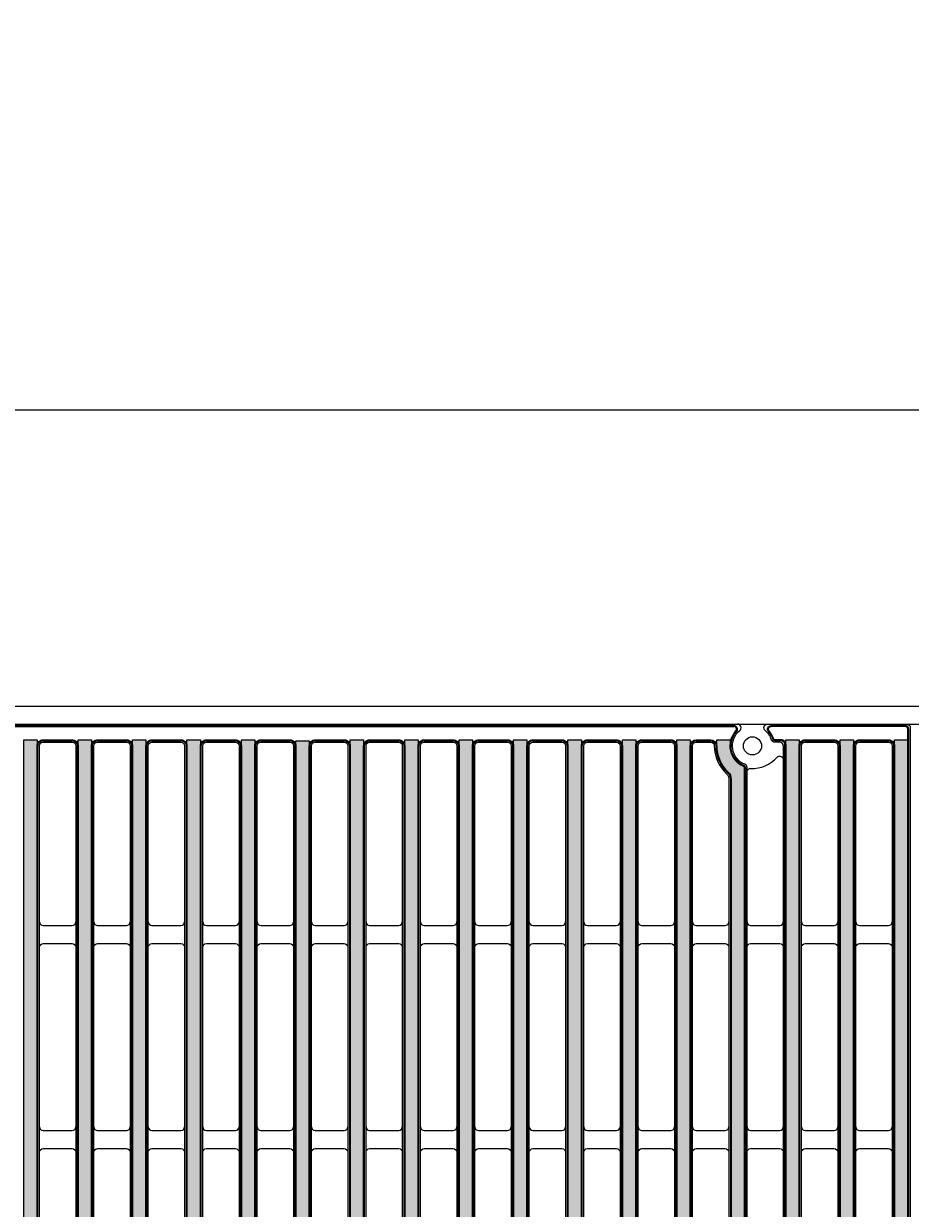
# Model space of a CAD drawing. Units: inches. Extents: x -148 to 218, y 9 to 129.
# Drawn here: x 21 to 31, y 91 to 104 of the extents above; entities that cross this region are included whole.
import ezdxf

# ---------------------------------------------------------------- set-up
doc = ezdxf.new("R2010")
doc.units = ezdxf.units.IN
doc.header["$PDSIZE"] = -1
doc.layers.get('0').update_dxf_attribs({"color": 250})
doc.layers.get('Defpoints').update_dxf_attribs({"color": 250})
doc.layers.add('Pattern', color=252, linetype='Continuous')
doc.styles.add('DaldoradoText', font='GOTHIC.TTF', dxfattribs={"height": 0.075})
doc.dimstyles.new('DaldoradoDim', dxfattribs={"dimtxt": 0.1, "dimasz": 0.1, "dimexe": 0, "dimexo": 0.05, "dimgap": 0.05, "dimtad": 1, "dimrnd": 1e-09, "dimzin": 12, "dimdsep": 46, "dimtxsty": 'DaldoradoText', "dimcen": 0.1, "dimadec": 0, "dimazin": 3, "dimtfac": 1, "dimtofl": 0, "dimtmove": 0, "dimatfit": 3, "dimfxl": 1, "dimfrac": 2, "dimtolj": 1, "dimtzin": 12, "dimarcsym": 0})

# ---------------------------------------------------------------- blocks, each defined once
blk = doc.blocks.new('*D24')
at = {"color": 0, "lineweight": -2, "transparency": 16777216}
for p, q in [((13, 97.73994385243066), (13, 100.1679182929636)), ((15, 100.1679182929636), (65, 100.1679182929636)), ((67, 97.73994385243064), (67, 100.1679182929636))]:
    blk.add_line(p, q, dxfattribs=at)
at = {"color": 0, "transparency": 16777216}
for points in [[(15, 100.5012516262969), (15, 99.83458495963028), (13, 100.1679182929636)], [(65, 100.5012516262969), (65, 99.83458495963028), (67, 100.1679182929636)]]:
    blk.add_solid(points, dxfattribs=at)
at = {"layer": 'Defpoints', "color": 0, "transparency": 16777216}
for p in [(67, 100.1679182929636), (13, 96.73994385243066), (67, 96.73994385243064)]:
    blk.add_point(p, dxfattribs=at)
at = {"color": 0, "transparency": 16777216, "insert": (40, 102.1397061923518), "char_height": 1.5, "attachment_point": 5, "style": 'DaldoradoText'}
blk.add_mtext('\\A1;54" [1372mm]', dxfattribs=at)
blk = doc.blocks.new('DD-18x18-MD-Plan')
at = {"layer": 'Pattern'}
h = blk.add_hatch(dxfattribs=at)
h.set_pattern_fill('ANSI38', color=256)
h.set_pattern_definition([(45, (0.0002390439919395249, -9.079120248236306), (-0.08838834764831845, 0.08838834764831845), []), (135, (0.0002390439919395249, -9.079120248236306), (-0.2651650429449553, 0.08838834764831846), [0.3125, -0.1875])])
edge = h.paths.add_edge_path()
edge.add_line((-7.035460392707209, 8.828106111951216), (-7.035460392707209, 8.76263749542638))
edge.add_arc((-7.278881868091882, 8.76263749542638), 0.2434214753846726, -67.36599605776718, 0, ccw=False)
edge.add_arc((-7.179856956309881, 8.52514280062749), 0.01389090910361999, 112.6340039422261, 187.3659960577727)
edge.add_line((-7.193633229650459, 8.52336188834141), (-7.193633229650461, -8.525147661056886))
edge.add_arc((-7.179892398359951, -8.525289849300975), 0.01374156694307476, 179.4071322653084, 247.2664349335732)
edge.add_arc((-7.278883124065692, -8.762639085141847), 0.2434234260169582, -0.09666345811638166, 67.36586719838772, ccw=False)
edge.add_line((-7.035460044475678, -8.763049763540554), (-7.035460392707213, -8.828071497824821))
edge.add_line((-7.035460392707213, -8.828071497824821), (-6.889029958665448, -8.828071497824821))
edge.add_line((-6.889029958665448, -8.828071497824821), (-6.889029958665448, -8.763002102630033))
edge.add_arc((-7.279780439333505, -8.763636660795973), 0.3907509959122095, 0.09304524140593415, 47.15146761129426)
edge.add_arc((-6.943010161641211, -8.400325341186562), 0.1046371778674074, 179.9069547384155, 227.2445128697506, ccw=False)
edge.add_line((-7.047647201534005, -8.400155416117219), (-7.047647201534062, 8.400714211142631))
edge.add_arc((-6.943902511513024, 8.40071421114263), 0.1037446900210375, 132.8336296740179, 180, ccw=False)
edge.add_arc((-7.281104219623924, 8.764212683586498), 0.3920739635440748, 312.8552675251095, 360.0816114645761)
edge.add_line((-6.889030653815951, 8.764771149146073), (-6.88903065381595, 8.828106111951216))
edge.add_line((-6.88903065381595, 8.828106111951216), (-7.035460392707209, 8.828106111951216))
edge = h.paths.add_edge_path()
edge.add_line((7.035938480691032, 8.828106111951216), (7.035938480691032, 8.76263749542638))
edge.add_arc((7.279359956075704, 8.76263749542638), 0.2434214753846726, 180, 247.3659960577672)
edge.add_arc((7.180335044293703, 8.52514280062749), 0.01389090910361999, -7.365996057772804, 67.36599605777388, ccw=False)
edge.add_line((7.194111317634281, 8.52336188834141), (7.194111317634281, -8.52514766104561))
edge.add_arc((7.180370486343547, -8.525289849300702), 0.01374156694341333, -67.26643493314981, 0.5928677805629832, ccw=False)
edge.add_arc((7.279978523598984, -8.763049763540554), 0.244040391139486, 112.7307962597286, 179.9032076857468)
edge.add_line((7.035938480691033, -8.762637495425956), (7.035938480691033, -8.828071497824821))
edge.add_line((7.035938480691033, -8.828071497824821), (6.889508046649269, -8.828071497824821))
edge.add_line((6.889508046649269, -8.828071497824821), (6.889508046649269, -8.764478099449622))
edge.add_arc((7.280260526396977, -8.763638061986844), 0.3907533827005494, 132.8486075670714, 180.1231739517924, ccw=False)
edge.add_arc((6.94348824962503, -8.400325341186564), 0.104637177867406, 312.7554871436766, 359.9069547587502)
edge.add_line((7.048125289517884, -8.40049526621877), (7.048125289517884, 8.40071421114263))
edge.add_arc((6.944380599496847, 8.40071421114263), 0.1037446900210366, 0, 47.16637032598244)
edge.add_arc((7.281582307607746, 8.764212683586498), 0.3920739635440748, 179.9183885354239, 227.1447324748904, ccw=False)
edge.add_line((6.889508741799773, 8.764771149146073), (6.889508741799772, 8.828106111951216))
edge.add_line((6.889508741799772, 8.828106111951216), (7.035938480691032, 8.828106111951216))
h.paths.add_polyline_path([(7.641531820067655, 8.828106007860102), (7.787517856624987, 8.828106007860102), (7.787517856624987, -8.82810621696879), (7.641531820067655, -8.82810621696879)])
h.paths.add_polyline_path([(8.828344905085316, 8.82810611241442), (8.974330941642648, 8.82810611241442), (8.974330941642648, -8.828106112414472), (8.828344905085316, -8.828106112414472)])
h.paths.add_polyline_path([(8.234938362576486, 8.82810606013726), (8.380924399133818, 8.82810606013726), (8.380924399133818, -8.828106164691631), (8.234938362576486, -8.828106164691631)])
h.paths.add_polyline_path([(6.454718470152727, 8.82810606013726), (6.600704506710059, 8.82810606013726), (6.600704506710059, -8.828106164691631), (6.454718470152727, -8.828106164691631)])
h.paths.add_polyline_path([(5.861311927643897, 8.82810606013726), (6.007297964201229, 8.82810606013726), (6.007297964201229, -8.828106164691631), (5.861311927643897, -8.828106164691631)])
h.paths.add_polyline_path([(5.267905385135094, 8.82810606013726), (5.413891421692426, 8.82810606013726), (5.413891421692426, -8.828106164691631), (5.267905385135094, -8.828106164691631)])
h.paths.add_polyline_path([(4.674498842626292, 8.82810611241442), (4.820484879183624, 8.82810611241442), (4.820484879183624, -8.828106112414472), (4.674498842626292, -8.828106112414472)])
h.paths.add_polyline_path([(4.0810921676688, 8.828106007860102), (4.227078204226132, 8.828106007860102), (4.227078204226132, -8.82810621696879), (4.0810921676688, -8.82810621696879)])
h.paths.add_polyline_path([(3.487685625159997, 8.828106007860102), (3.633671661717329, 8.828106007860102), (3.633671661717329, -8.82810621696879), (3.487685625159997, -8.82810621696879)])
h.paths.add_polyline_path([(2.894279082651195, 8.82810606013726), (3.040265119208527, 8.82810606013726), (3.040265119208527, -8.828106164691631), (2.894279082651195, -8.828106164691631)])
h.paths.add_polyline_path([(2.300872348932018, 8.818193807798112), (2.44685838548935, 8.818193807798112), (2.44685838548935, -8.828106112414472), (2.300872348932018, -8.828106112414472)])
h.paths.add_polyline_path([(1.707465806423215, 8.82810611241439), (1.853451842980547, 8.82810611241439), (1.853451842980547, -8.8281061124145), (1.707465806423215, -8.8281061124145)])
h.paths.add_polyline_path([(1.114059263914413, 8.82810616469155), (1.260045300471745, 8.82810616469155), (1.260045300471745, -8.828106060137342), (1.114059263914413, -8.828106060137342)])
h.paths.add_polyline_path([(0.5206526580385287, 8.828106007860102), (0.6666386945958607, 8.828106007860102), (0.6666386945958607, -8.82810621696879), (0.5206526580385287, -8.82810621696879)])
h.paths.add_polyline_path([(-0.07275388447027353, 8.828106007860102), (0.07323215208705847, 8.828106007860102), (0.07323215208705847, -8.82810621696879), (-0.07275388447027353, -8.82810621696879)])
h.paths.add_polyline_path([(-0.6661604269790757, 8.82810606013726), (-0.5201743904217437, 8.82810606013726), (-0.5201743904217437, -8.828106164691631), (-0.6661604269790757, -8.828106164691631)])
h.paths.add_polyline_path([(-1.25956712385468, 8.82810606013726), (-1.113581087297348, 8.82810606013726), (-1.113581087297348, -8.828106164691631), (-1.25956712385468, -8.828106164691631)])
h.paths.add_polyline_path([(-1.852973666363482, 8.82810606013726), (-1.70698762980615, 8.82810606013726), (-1.70698762980615, -8.828106164691631), (-1.852973666363482, -8.828106164691631)])
h.paths.add_polyline_path([(-2.446380208872284, 8.82810611241442), (-2.300394172314952, 8.82810611241442), (-2.300394172314952, -8.828106112414472), (-2.446380208872284, -8.828106112414472)])
h.paths.add_polyline_path([(-3.039786842380806, 8.818193755520982), (-2.893800805823474, 8.818193755520982), (-2.893800805823474, -8.828106112414472), (-3.039786842380806, -8.828106112414472)])
h.paths.add_polyline_path([(-3.633193384889609, 8.82810606013726), (-3.487207348332277, 8.82810606013726), (-3.487207348332277, -8.828106164691631), (-3.633193384889609, -8.828106164691631)])
h.paths.add_polyline_path([(-4.226599927398411, 8.82810611241442), (-4.080613890841079, 8.82810611241442), (-4.080613890841079, -8.828106112414472), (-4.226599927398411, -8.828106112414472)])
h.paths.add_polyline_path([(-4.82000651834889, 8.82810606013726), (-4.674020481791558, 8.82810606013726), (-4.674020481791558, -8.828106164691631), (-4.82000651834889, -8.828106164691631)])
h.paths.add_polyline_path([(-5.413413060857692, 8.82810606013726), (-5.26742702430036, 8.82810606013726), (-5.26742702430036, -8.828106164691631), (-5.413413060857692, -8.828106164691631)])
h.paths.add_polyline_path([(-6.006819603366495, 8.82810611241442), (-5.860833566809163, 8.82810611241442), (-5.860833566809163, -8.828106112414472), (-6.006819603366495, -8.828106112414472)])
h.paths.add_polyline_path([(-7.787039767054438, 8.82810606013726), (-7.641053730497106, 8.82810606013726), (-7.641053730497106, -8.828106164691631), (-7.787039767054438, -8.828106164691631)])
h.paths.add_polyline_path([(-6.600226145875297, 8.82810606013726), (-6.454240109317965, 8.82810606013726), (-6.454240109317965, -8.828106164691631), (-6.600226145875297, -8.828106164691631)])
h.paths.add_polyline_path([(-8.38044630956324, 8.82810606013726), (-8.234460273005908, 8.82810606013726), (-8.234460273005908, -8.828106164691631), (-8.38044630956324, -8.828106164691631)])
h.paths.add_polyline_path([(-8.973852852072042, 8.82810611241442), (-8.82786681551471, 8.82810611241442), (-8.82786681551471, -8.828106112414472), (-8.973852852072042, -8.828106112414472)])
for points in [[(-8.960200516997816, 9.000000120459022), (8.960678604981638, 9.000000120459022, -0.414213562373095), (9.000239043991883, 8.960439681448834), (9.000239043991883, -8.96043944053079, -0.414213562373095), (8.960678604981638, -8.999999879540978), (-8.960200516997816, -8.999999879540978, -0.414213562373095), (-8.999760956008004, -8.96043944053079), (-8.999760956008004, 8.960439681448834, -0.414213562373095)], [(-0.4547057644030019, 8.802197873128735), (-0.1382224971503092, 8.802197873128735, -0.414213562373095), (-0.09866205814006435, 8.762637434118547), (-0.09866205814006435, -8.76263753867286, -0.414213562373095), (-0.1382224971503092, -8.802197977683049), (-0.4547057644030019, -8.802197977683049, -0.414213562373095), (-0.4942662034131899, -8.76263753867286), (-0.4942662034131899, 8.762637434118547, -0.414213562373095)], [(0.1387007781058287, 8.802197925405865), (0.4551840453585214, 8.802197925405865, -0.414213562373095), (0.4947444843687094, 8.762637486395677), (0.4947444843687094, -8.762637486395674, -0.414213562373095), (0.4551840453585214, -8.802197925405919), (0.1387007781058287, -8.802197925405919, -0.414213562373095), (0.09914033909558384, -8.762637486395674), (0.09914033909558384, 8.762637486395677, -0.414213562373095)], [(0.7321073839817132, 8.802197873128735), (1.048590651234349, 8.802197873128735, -0.414213562373095), (1.088151090244594, 8.762637434118547), (1.088151090244594, -8.76263753867286, -0.414213562373095), (1.048590651234349, -8.802197977683049), (0.7321073839817132, -8.802197977683049, -0.414213562373095), (0.6925469449714683, -8.76263753867286), (0.6925469449714683, 8.762637434118547, -0.414213562373095)], [(1.325513926490487, 8.802197925405865), (1.64199719374318, 8.802197925405865, -0.414213562373095), (1.681557632753425, 8.762637486395677), (1.681557632753425, -8.762637486395674, -0.414213562373095), (1.64199719374318, -8.802197925405919), (1.325513926490487, -8.802197925405919, -0.414213562373095), (1.285953487480299, -8.762637486395674), (1.285953487480299, 8.762637486395677, -0.414213562373095)], [(1.918920527760918, 8.802197873128735), (2.23540379501361, 8.802197873128735, -0.414213562373095), (2.274964234023855, 8.762637434118547), (2.274964234023855, -8.76263753867286, -0.414213562373095), (2.23540379501361, -8.802197977683049), (1.918920527760918, -8.802197977683049, -0.414213562373095), (1.87936008875073, -8.76263753867286), (1.87936008875073, 8.762637434118547, -0.414213562373095)], [(2.512327070269748, 8.802197925405865), (2.828810337522441, 8.802197925405865, -0.414213562373095), (2.868370776532629, 8.762637486395677), (2.868370776532629, -8.762637486395674, -0.414213562373095), (2.828810337522441, -8.802197925405919), (2.512327070269748, -8.802197925405919, -0.414213562373095), (2.472766631259503, -8.762637486395674), (2.472766631259503, 8.762637486395677, -0.414213562373095)], [(3.105733745227269, 8.802197873128735), (3.422217012479962, 8.802197873128735, -0.414213562373095), (3.46177745149015, 8.762637434118547), (3.46177745149015, -8.76263753867286, -0.414213562373095), (3.422217012479962, -8.802197977683049), (3.105733745227269, -8.802197977683049, -0.414213562373095), (3.066173306217024, -8.76263753867286), (3.066173306217024, 8.762637434118547, -0.414213562373095)], [(3.699140287736043, 8.802197925405865), (4.015623554988736, 8.802197925405865, -0.414213562373095), (4.05518399399898, 8.762637486395677), (4.05518399399898, -8.762637486395674, -0.414213562373095), (4.015623554988736, -8.802197925405919), (3.699140287736043, -8.802197925405919, -0.414213562373095), (3.659579848725855, -8.762637486395674), (3.659579848725855, 8.762637486395677, -0.414213562373095)], [(4.292546962693564, 8.802197873128735), (4.609030229946256, 8.802197873128735, -0.414213562373095), (4.648590668956444, 8.762637434118547), (4.648590668956444, -8.76263753867286, -0.414213562373095), (4.609030229946256, -8.802197977683049), (4.292546962693564, -8.802197977683049, -0.414213562373095), (4.252986523683319, -8.76263753867286), (4.252986523683319, 8.762637434118547, -0.414213562373095)], [(4.885953505202394, 8.802197925405865), (5.20243677245503, 8.802197925405865, -0.414213562373095), (5.241997211465275, 8.762637486395677), (5.241997211465275, -8.762637486395674, -0.414213562373095), (5.20243677245503, -8.802197925405919), (4.885953505202394, -8.802197925405919, -0.414213562373095), (4.846393066192149, -8.762637486395674), (4.846393066192149, 8.762637486395677, -0.414213562373095)], [(5.479360032785735, 8.802197873128735), (5.795843300038428, 8.802197873128735, -0.414213562373095), (5.835403739048672, 8.762637434118547), (5.835403739048672, -8.76263753867286, -0.414213562373095), (5.795843300038428, -8.802197977683049), (5.479360032785735, -8.802197977683049, -0.414213562373095), (5.43979959377549, -8.76263753867286), (5.43979959377549, 8.762637434118547, -0.414213562373095)], [(6.072766575294565, 8.802197925405865), (6.389249842547258, 8.802197925405865, -0.414213562373095), (6.428810281557446, 8.762637486395677), (6.428810281557446, -8.762637486395674, -0.414213562373095), (6.389249842547258, -8.802197925405919), (6.072766575294565, -8.802197925405919, -0.414213562373095), (6.033206136284321, -8.762637486395674), (6.033206136284321, 8.762637486395677, -0.414213562373095)], [(7.852986467718324, 8.802197873128735), (8.169469734971017, 8.802197873128735, -0.414213562373095), (8.209030173981262, 8.762637434118547), (8.209030173981262, -8.76263753867286, -0.414213562373095), (8.169469734971017, -8.802197977683049), (7.852986467718324, -8.802197977683049, -0.414213562373095), (7.813426028708136, -8.76263753867286), (7.813426028708136, 8.762637434118547, -0.414213562373095)], [(8.446393010227155, 8.802197925405865), (8.762876277479847, 8.802197925405865, -0.414213562373095), (8.802436716490035, 8.762637486395677), (8.802436716490035, -8.762637486395674, -0.414213562373095), (8.762876277479847, -8.802197925405919), (8.446393010227155, -8.802197925405919, -0.414213562373095), (8.40683257121691, -8.762637486395674), (8.40683257121691, 8.762637486395677, -0.414213562373095)]]:
    blk.add_lwpolyline(points, format="xyb", close=True)
for points in [[(7.220019297560441, 8.525343141893446, 0.2998833874991524), (7.195676537733789, 8.561866113131005, -0.5640449793710088), (7.140497281064597, 8.930056789245187, 0.7061256906169388), (7.115265544578449, 9.000000129487463, -13.35190922801809)], [(7.615623678632119, 8.762675151794527, 0.414444327061479), (7.576100901424468, 8.802197934436352), (7.523961512574772, 8.802197873128735, -0.3252491595748748), (7.486314533630036, 8.8295842300997, 0.142270869737773), (7.418222631086962, 8.930056789245187, -0.7061587113728133), (7.443454367573111, 9.000000129487463, -5.650150540260514)], [(6.626612721437652, 8.762675151794527, -0.4144482590444811), (6.666167126170876, 8.802197934436352), (6.824111333438452, 8.802197925291894, -0.4021211633603661), (6.863600169173992, 8.76431333625712, 0.2083914645199899), (6.996904214125095, 8.45816128059724, -0.1862014173284754), (7.02221710250933, 8.400187128974922), (7.02221710250933, -8.400155416154034, -0.2086898895286241), (6.996904214125095, -8.458161280597293, 0.2091135932112419), (6.863599893803269, -8.764313292435672, -0.4151651680705257), (6.825749879308944, -8.80216330692994), (6.666166912186611, -8.802197873128788, -0.4138733306777795), (6.626581090313664, -8.76267513915573), (6.626581090313664, 8.762611909387177)], [(7.220019297560441, 8.477732135203128, -0.4289419450479502), (7.261557397003628, 8.517249144527542, 0.2283615655804067), (7.546398342157829, 8.637343724652483, -0.6911842887706142), (7.615623687662605, 8.611161695374763, 4.891335896215018)], [(-0.4942660709645565, 6.843949723283686, 0.4142543156349222), (-0.4547120362440751, 6.804395688563204), (-0.1382162361052224, 6.804395457480609, 0.4142139900724621), (-0.0986618223415121, 6.84394987124432, 822.8783986806314)], [(0.09914047154427408, 6.843949775560816, 0.4142543156349222), (0.1386945062647555, 6.804395740840334), (0.4551903064035514, 6.80439550975774, 0.4142139900724621), (0.4947447201673185, 6.843949923521507, 822.8783986806314)], [(0.6925470774201585, 6.843949723283686, 0.4142543156349222), (0.73210111214064, 6.804395688563204), (1.048596912279436, 6.804395457480609, 0.4142139900724621), (1.088151326043203, 6.84394987124432, 822.8783986806314)], [(1.285953619928932, 6.843949775560816, 0.4142543156349222), (1.325507654649414, 6.804395740840334), (1.642003454788266, 6.80439550975774, 0.4142139900724621), (1.681557868551977, 6.843949923521507, 822.8783986806314)], [(1.879360221199363, 6.843949723283686, 0.4142543156349222), (1.918914255919844, 6.804395688563204), (2.235410056058697, 6.804395457480609, 0.4142139900724621), (2.274964469822407, 6.84394987124432, 822.8783986806314)], [(2.472766763708194, 6.843949775560816, 0.4142543156349222), (2.512320798428675, 6.804395740840334), (2.828816598567471, 6.80439550975774, 0.4142139900724621), (2.868371012331238, 6.843949923521507, 822.8783986806314)], [(3.066173438665714, 6.843949723283686, 0.4142543156349222), (3.105727473386196, 6.804395688563204), (3.422223273524992, 6.804395457480609, 0.4142139900724621), (3.461777687288759, 6.84394987124432, 822.8783986806314)], [(3.659579981174488, 6.843949775560816, 0.4142543156349222), (3.69913401589497, 6.804395740840334), (4.015629816033822, 6.80439550975774, 0.4142139900724621), (4.055184229797533, 6.843949923521507, 822.8783986806314)], [(4.252986656132009, 6.843949723283686, 0.4142543156349222), (4.292540690852491, 6.804395688563204), (4.609036490991286, 6.804395457480609, 0.4142139900724621), (4.648590904755054, 6.84394987124432, 822.8783986806314)], [(4.846393198640783, 6.843949775560816, 0.4142543156349222), (4.885947233361264, 6.804395740840334), (5.202443033500117, 6.80439550975774, 0.4142139900724621), (5.241997447263827, 6.843949923521507, 822.8783986806314)], [(5.43979972622418, 6.843949723283686, 0.4142543156349222), (5.479353760944662, 6.804395688563204), (5.795849561083458, 6.804395457480609, 0.4142139900724621), (5.835403974847225, 6.84394987124432, 822.8783986806314)], [(6.033206268733011, 6.843949775560816, 0.4142543156349222), (6.072760303453492, 6.804395740840334), (6.389256103592288, 6.80439550975774, 0.4142139900724621), (6.428810517356055, 6.843949923521507, 822.8783986806314)], [(6.626613132329396, 6.843949723283686, 0.4142543156349222), (6.666167167049878, 6.804395688563204), (6.982662967188674, 6.804395457480609, 0.4142139900724621), (7.022217380952441, 6.84394987124432, 822.8783986806314)], [(7.22001967483817, 6.843949775560816, 0.4142543156349222), (7.259573709558651, 6.804395740840334), (7.576069509697447, 6.80439550975774, 0.4142139900724621), (7.615623923461214, 6.843949923521507, 822.8783986806314)], [(7.813426161156769, 6.843949723283686, 0.4142543156349222), (7.852980195877251, 6.804395688563204), (8.169475996016104, 6.804395457480609, 0.4142139900724621), (8.209030409779814, 6.84394987124432, 822.8783986806314)], [(8.4068327036656, 6.843949775560816, 0.4142543156349222), (8.446386738386082, 6.804395740840334), (8.762882538524877, 6.80439550975774, 0.4142139900724621), (8.802436952288645, 6.843949923521507, 822.8783986806314)], [(-0.4942660709645565, 6.567038996626422, -0.4142543156349222), (-0.4547120362440751, 6.606593031346904), (-0.1382162361052224, 6.606593262429499, -0.4142139900724621), (-0.0986618223415121, 6.567038848665788, -822.8783986806314)], [(0.09914047154427408, 6.567039048903553, -0.4142543156349222), (0.1386945062647555, 6.606593083624034), (0.4551903064035514, 6.606593314706629, -0.4142139900724621), (0.4947447201673185, 6.567038900942919, -822.8783986806314)], [(0.6925470774201585, 6.567038996626422, -0.4142543156349222), (0.73210111214064, 6.606593031346904), (1.048596912279436, 6.606593262429499, -0.4142139900724621), (1.088151326043203, 6.567038848665788, -822.8783986806314)], [(1.285953619928932, 6.567039048903553, -0.4142543156349222), (1.325507654649414, 6.606593083624034), (1.642003454788266, 6.606593314706629, -0.4142139900724621), (1.681557868551977, 6.567038900942919, -822.8783986806314)], [(1.879360221199363, 6.567038996626422, -0.4142543156349222), (1.918914255919844, 6.606593031346904), (2.235410056058697, 6.606593262429499, -0.4142139900724621), (2.274964469822407, 6.567038848665788, -822.8783986806314)], [(2.472766763708194, 6.567039048903553, -0.4142543156349222), (2.512320798428675, 6.606593083624034), (2.828816598567471, 6.606593314706629, -0.4142139900724621), (2.868371012331238, 6.567038900942919, -822.8783986806314)], [(3.066173438665714, 6.567038996626422, -0.4142543156349222), (3.105727473386196, 6.606593031346904), (3.422223273524992, 6.606593262429499, -0.4142139900724621), (3.461777687288759, 6.567038848665788, -822.8783986806314)], [(3.659579981174488, 6.567039048903553, -0.4142543156349222), (3.69913401589497, 6.606593083624034), (4.015629816033822, 6.606593314706629, -0.4142139900724621), (4.055184229797533, 6.567038900942919, -822.8783986806314)], [(4.252986656132009, 6.567038996626422, -0.4142543156349222), (4.292540690852491, 6.606593031346904), (4.609036490991286, 6.606593262429499, -0.4142139900724621), (4.648590904755054, 6.567038848665788, -822.8783986806314)], [(4.846393198640783, 6.567039048903553, -0.4142543156349222), (4.885947233361264, 6.606593083624034), (5.202443033500117, 6.606593314706629, -0.4142139900724621), (5.241997447263827, 6.567038900942919, -822.8783986806314)], [(5.43979972622418, 6.567038996626422, -0.4142543156349222), (5.479353760944662, 6.606593031346904), (5.795849561083458, 6.606593262429499, -0.4142139900724621), (5.835403974847225, 6.567038848665788, -822.8783986806314)], [(6.033206268733011, 6.567039048903553, -0.4142543156349222), (6.072760303453492, 6.606593083624034), (6.389256103592288, 6.606593314706629, -0.4142139900724621), (6.428810517356055, 6.567038900942919, -822.8783986806314)], [(6.626613132329396, 6.567038996626422, -0.4142543156349222), (6.666167167049878, 6.606593031346904), (6.982662967188674, 6.606593262429499, -0.4142139900724621), (7.022217380952441, 6.567038848665788, -822.8783986806314)], [(7.22001967483817, 6.567039048903553, -0.4142543156349222), (7.259573709558651, 6.606593083624034), (7.576069509697447, 6.606593314706629, -0.4142139900724621), (7.615623923461214, 6.567038900942919, -822.8783986806314)], [(7.813426161156769, 6.567038996626422, -0.4142543156349222), (7.852980195877251, 6.606593031346904), (8.169475996016104, 6.606593262429499, -0.4142139900724621), (8.209030409779814, 6.567038848665788, -822.8783986806314)], [(8.4068327036656, 6.567039048903553, -0.4142543156349222), (8.446386738386082, 6.606593083624034), (8.762882538524877, 6.606593314706629, -0.4142139900724621), (8.802436952288645, 6.567038900942919, -822.8783986806314)]]:
    blk.add_lwpolyline(points, format="xyb")
for points in [[(7.615623687662662, 8.762675148198214), (7.615623687662605, -8.762643520672638)], [(7.220019297560441, -8.525343141893442), (7.220019297560441, 8.525343141893446)]]:
    blk.add_lwpolyline(points)
at = {"elevation": 1.492528921606558e-10}
for points in [[(-0.4942660709580196, 4.608784919212837, 0.4142543156349222), (-0.4547120362375381, 4.569230884492356), (-0.1382162360987422, 4.569230653409704, 0.4142139900724621), (-0.09866182233497511, 4.608785067173471, 822.8783986806314)], [(0.09914047155081107, 4.608784971489968, 0.4142543156349222), (0.1386945062712357, 4.569230936769486), (0.4551903064100884, 4.569230705686834, 0.4142139900724621), (0.4947447201737987, 4.608785119450602, 822.8783986806314)], [(0.6925470774266387, 4.608784919212837, 0.4142543156349222), (0.7321011121471201, 4.569230884492356), (1.048596912285973, 4.569230653409704, 0.4142139900724621), (1.088151326049683, 4.608785067173471, 822.8783986806314)], [(1.285953619935469, 4.608784971489968, 0.4142543156349222), (1.325507654655951, 4.569230936769486), (1.642003454794747, 4.569230705686834, 0.4142139900724621), (1.681557868558514, 4.608785119450602, 822.8783986806314)], [(1.8793602212059, 4.608784919212837, 0.4142543156349222), (1.918914255926381, 4.569230884492356), (2.235410056065177, 4.569230653409704, 0.4142139900724621), (2.274964469828944, 4.608785067173471, 822.8783986806314)], [(2.472766763714731, 4.608784971489968, 0.4142543156349222), (2.512320798435212, 4.569230936769486), (2.828816598574008, 4.569230705686834, 0.4142139900724621), (2.868371012337775, 4.608785119450602, 822.8783986806314)], [(3.066173438672195, 4.608784919212837, 0.4142543156349222), (3.105727473392676, 4.569230884492356), (3.422223273531529, 4.569230653409704, 0.4142139900724621), (3.461777687295239, 4.608785067173471, 822.8783986806314)], [(3.659579981181025, 4.608784971489968, 0.4142543156349222), (3.699134015901507, 4.569230936769486), (4.015629816040303, 4.569230705686834, 0.4142139900724621), (4.05518422980407, 4.608785119450602, 822.8783986806314)], [(4.252986656138546, 4.608784919212837, 0.4142543156349222), (4.292540690858971, 4.569230884492356), (4.609036490997823, 4.569230653409704, 0.4142139900724621), (4.648590904761534, 4.608785067173471, 822.8783986806314)], [(4.84639319864732, 4.608784971489968, 0.4142543156349222), (4.885947233367801, 4.569230936769486), (5.202443033506597, 4.569230705686834, 0.4142139900724621), (5.241997447270364, 4.608785119450602, 822.8783986806314)], [(5.439799726230717, 4.608784919212837, 0.4142543156349222), (5.479353760951199, 4.569230884492356), (5.795849561089994, 4.569230653409704, 0.4142139900724621), (5.835403974853762, 4.608785067173471, 822.8783986806314)], [(6.033206268739491, 4.608784971489968, 0.4142543156349222), (6.072760303459972, 4.569230936769486), (6.389256103598825, 4.569230705686834, 0.4142139900724621), (6.428810517362535, 4.608785119450602, 822.8783986806314)], [(6.626613132335876, 4.608784919212837, 0.4142543156349222), (6.666167167056358, 4.569230884492356), (6.982662967195154, 4.569230653409704, 0.4142139900724621), (7.022217380958921, 4.608785067173471, 822.8783986806314)], [(7.220019674844707, 4.608784971489968, 0.4142543156349222), (7.259573709565188, 4.569230936769486), (7.576069509703984, 4.569230705686834, 0.4142139900724621), (7.615623923467751, 4.608785119450602, 822.8783986806314)], [(7.813426161163306, 4.608784919212837, 0.4142543156349222), (7.852980195883788, 4.569230884492356), (8.169475996022584, 4.569230653409704, 0.4142139900724621), (8.209030409786351, 4.608785067173471, 822.8783986806314)], [(8.406832703672137, 4.608784971489968, 0.4142543156349222), (8.446386738392562, 4.569230936769486), (8.762882538531414, 4.569230705686834, 0.4142139900724621), (8.802436952295125, 4.608785119450602, 822.8783986806314)], [(-0.4942660709580196, 4.331874192555517, -0.4142543156349222), (-0.4547120362375381, 4.371428227275999), (-0.1382162360987422, 4.371428458358594, -0.4142139900724621), (-0.09866182233497511, 4.331874044594883, -822.8783986806314)], [(0.09914047155081107, 4.331874244832647, -0.4142543156349222), (0.1386945062712357, 4.371428279553129), (0.4551903064100884, 4.371428510635781, -0.4142139900724621), (0.4947447201737987, 4.331874096872014, -822.8783986806314)], [(0.6925470774266387, 4.331874192555517, -0.4142543156349222), (0.7321011121471201, 4.371428227275999), (1.048596912285973, 4.371428458358594, -0.4142139900724621), (1.088151326049683, 4.331874044594883, -822.8783986806314)], [(1.285953619935469, 4.331874244832647, -0.4142543156349222), (1.325507654655951, 4.371428279553129), (1.642003454794747, 4.371428510635781, -0.4142139900724621), (1.681557868558514, 4.331874096872014, -822.8783986806314)], [(1.8793602212059, 4.331874192555517, -0.4142543156349222), (1.918914255926381, 4.371428227275999), (2.235410056065177, 4.371428458358594, -0.4142139900724621), (2.274964469828944, 4.331874044594883, -822.8783986806314)], [(2.472766763714731, 4.331874244832647, -0.4142543156349222), (2.512320798435212, 4.371428279553129), (2.828816598574008, 4.371428510635781, -0.4142139900724621), (2.868371012337775, 4.331874096872014, -822.8783986806314)], [(3.066173438672195, 4.331874192555517, -0.4142543156349222), (3.105727473392676, 4.371428227275999), (3.422223273531529, 4.371428458358594, -0.4142139900724621), (3.461777687295239, 4.331874044594883, -822.8783986806314)], [(3.659579981181025, 4.331874244832647, -0.4142543156349222), (3.699134015901507, 4.371428279553129), (4.015629816040303, 4.371428510635781, -0.4142139900724621), (4.05518422980407, 4.331874096872014, -822.8783986806314)], [(4.252986656138546, 4.331874192555517, -0.4142543156349222), (4.292540690858971, 4.371428227275999), (4.609036490997823, 4.371428458358594, -0.4142139900724621), (4.648590904761534, 4.331874044594883, -822.8783986806314)], [(4.84639319864732, 4.331874244832647, -0.4142543156349222), (4.885947233367801, 4.371428279553129), (5.202443033506597, 4.371428510635781, -0.4142139900724621), (5.241997447270364, 4.331874096872014, -822.8783986806314)], [(5.439799726230717, 4.331874192555517, -0.4142543156349222), (5.479353760951199, 4.371428227275999), (5.795849561089994, 4.371428458358594, -0.4142139900724621), (5.835403974853762, 4.331874044594883, -822.8783986806314)], [(6.033206268739491, 4.331874244832647, -0.4142543156349222), (6.072760303459972, 4.371428279553129), (6.389256103598825, 4.371428510635781, -0.4142139900724621), (6.428810517362535, 4.331874096872014, -822.8783986806314)], [(6.626613132335876, 4.331874192555517, -0.4142543156349222), (6.666167167056358, 4.371428227275999), (6.982662967195154, 4.371428458358594, -0.4142139900724621), (7.022217380958921, 4.331874044594883, -822.8783986806314)], [(7.220019674844707, 4.331874244832647, -0.4142543156349222), (7.259573709565188, 4.371428279553129), (7.576069509703984, 4.371428510635781, -0.4142139900724621), (7.615623923467751, 4.331874096872014, -822.8783986806314)], [(7.813426161163306, 4.331874192555517, -0.4142543156349222), (7.852980195883788, 4.371428227275999), (8.169475996022584, 4.371428458358594, -0.4142139900724621), (8.209030409786351, 4.331874044594883, -822.8783986806314)], [(8.406832703672137, 4.331874244832647, -0.4142543156349222), (8.446386738392562, 4.371428279553129), (8.762882538531414, 4.371428510635781, -0.4142139900724621), (8.802436952295125, 4.331874096872014, -822.8783986806314)]]:
    blk.add_lwpolyline(points, format="xyb", dxfattribs=at)
blk.add_circle((7.27935995607578, 8.762637495426164), 0.09890109752554875)
at = {"layer": 'Pattern'}
for points in [[(-7.075217064900414, 8.984004267994836), (7.075695421291186, 8.984004267994836)], [(-7.075212371310613, 8.974092230862967), (7.075700114880988, 8.974092230862967)], [(7.631619485970305, -8.778671068668215), (7.631619549155289, 8.778671009690898)], [(7.641531795870321, 8.778660450572064), (7.641531795870321, -8.778766221225196)], [(7.194111317634281, -8.525291619131933), (7.194111317634281, 8.525147661044771)], [(7.204023436067757, 8.525343141893446), (7.204023436067757, -8.525096138285873)]]:
    blk.add_lwpolyline(points, dxfattribs=at)
for points in [[(7.194111317634281, 8.52529161913188, 0.299413154794439), (7.185680865682173, 8.537963859453017, -0.515731850568347), (7.097782998594255, 8.924760359915725, 0.6482593192461725), (7.075700114880988, 8.974092230862967, 0.6482593192461725)], [(7.204023436067757, 8.525343141893446, 0.2998610541348655), (7.189522486509247, 8.547101451319152, -0.5157714380055661), (7.105176909171291, 8.918158630383717, 0.6482593192461374), (7.075695421331886, 8.984004482090912, 240928.4400587429)], [(7.631619549155289, 8.778671009690898, 0.4148377146933657), (7.592096762917151, 8.818193795929036), (7.523961512574772, 8.818193860075299, -0.3252256007612006), (7.501533905599558, 8.834507471079379, 0.1042791283937589), (7.453543002980211, 8.918158630383717, -0.6477870458128238), (7.483024490860316, 8.984004267994836, 0.8765283617334145)], [(7.641531795870321, 8.778660450572064, 0.414804612921555), (7.592091783621697, 8.828106048272874), (7.523961521906699, 8.82810611241442, -0.3252256007612374), (7.510964404679328, 8.837560082017918, 0.1042791283937593), (7.46093817093157, 8.924758951391512, -0.6477870458128221), (7.483026378962677, 8.974092015835511, -0.6477870458128221)], [(7.483024519115475, -8.984004482090908), (8.944720405289502, -8.984004267994832, 0.4142109357867963), (8.984243325452212, -8.944481690683828), (8.98424319152764, 8.944481481756641, 0.4142110172262566), (8.944720534045075, 8.984004482090912), (7.483024519115475, 8.984004482090912)], [(7.483024517663637, -8.974092229751788), (8.944720403837607, -8.974092015655712, 0.414210935786759), (8.974331073113433, -8.944481603245235), (8.974330939188519, 8.944481481682802, 0.414211017226248), (8.94472044798465, 8.974092229752133), (7.483024519115475, 8.974092229751735)], [(6.600717455527843, 8.763975454725399, -0.4086381033045141), (6.66618786587793, 8.828106113143777), (6.824111334616816, 8.828106112300448, -0.4048601776591089), (6.889508741799773, 8.764771149146073, 0.209030851070152), (7.01491369371206, 8.476793402305448, -0.1888931376823021), (7.048125289517884, 8.40071421114263), (7.048125289517884, -8.400155416154034, -0.2086898895286426), (7.014523402269276, -8.47715597362483, 0.2091135932112453), (6.889508046649269, -8.764271218962248, -0.4150412260344059), (6.825734743110388, -8.828071497824821), (6.666172523985551, -8.828106059529572, -0.4139631743884288), (6.60067290330511, -8.762690758565638), (6.60067290330511, 8.762611909387177)], [(6.610627750426545, 8.763778473876842, -0.4086381033044988), (6.666179931042109, 8.818193863980612), (6.824111334364545, 8.818193859961328, -0.4040321807486503), (6.879596289617382, 8.764611557433087, 0.208792832647449), (7.00803043244548, 8.469658292420293, -0.1879779052036968), (7.038213037178764, 8.400520460759227), (7.038213037178764, -8.400155416154034, -0.2086898895286314), (7.007782450506113, -8.46988876537395, 0.2091135932112432), (6.87959580738044, -8.764287315915878, -0.4150778925233291), (6.825739919080036, -8.818159244132032), (6.666170376958917, -8.818193807422942, -0.4139363373207493), (6.61058515564423, -8.76268523000479), (6.61058515564423, 8.762611909387177)]]:
    blk.add_lwpolyline(points, format="xyb", dxfattribs=at)
for points in [[(-0.6661604269790757, 8.82810606013726), (-0.5201743904217437, 8.82810606013726), (-0.5201743904217437, -8.828106164691631), (-0.6661604269790757, -8.828106164691631)], [(-0.07275388447027353, 8.828106007860102), (0.07323215208705847, 8.828106007860102), (0.07323215208705847, -8.82810621696879), (-0.07275388447027353, -8.82810621696879)], [(0.5206526580385287, 8.828106007860102), (0.6666386945958607, 8.828106007860102), (0.6666386945958607, -8.82810621696879), (0.5206526580385287, -8.82810621696879)], [(1.114059263914413, 8.82810616469155), (1.260045300471745, 8.82810616469155), (1.260045300471745, -8.828106060137342), (1.114059263914413, -8.828106060137342)], [(1.707465806423215, 8.82810611241439), (1.853451842980547, 8.82810611241439), (1.853451842980547, -8.8281061124145), (1.707465806423215, -8.8281061124145)], [(2.300872348932018, 8.818193807798112), (2.44685838548935, 8.818193807798112), (2.44685838548935, -8.828106112414472), (2.300872348932018, -8.828106112414472)], [(2.894279082651195, 8.82810606013726), (3.040265119208527, 8.82810606013726), (3.040265119208527, -8.828106164691631), (2.894279082651195, -8.828106164691631)], [(3.487685625159997, 8.828106007860102), (3.633671661717329, 8.828106007860102), (3.633671661717329, -8.82810621696879), (3.487685625159997, -8.82810621696879)], [(4.0810921676688, 8.828106007860102), (4.227078204226132, 8.828106007860102), (4.227078204226132, -8.82810621696879), (4.0810921676688, -8.82810621696879)], [(4.674498842626292, 8.82810611241442), (4.820484879183624, 8.82810611241442), (4.820484879183624, -8.828106112414472), (4.674498842626292, -8.828106112414472)], [(5.267905385135094, 8.82810606013726), (5.413891421692426, 8.82810606013726), (5.413891421692426, -8.828106164691631), (5.267905385135094, -8.828106164691631)], [(5.861311927643897, 8.82810606013726), (6.007297964201229, 8.82810606013726), (6.007297964201229, -8.828106164691631), (5.861311927643897, -8.828106164691631)], [(6.454718470152727, 8.82810606013726), (6.600704506710059, 8.82810606013726), (6.600704506710059, -8.828106164691631), (6.454718470152727, -8.828106164691631)], [(7.641531820067655, 8.828106007860102), (7.787517856624987, 8.828106007860102), (7.787517856624987, -8.82810621696879), (7.641531820067655, -8.82810621696879)], [(8.234938362576486, 8.82810606013726), (8.380924399133818, 8.82810606013726), (8.380924399133818, -8.828106164691631), (8.234938362576486, -8.828106164691631)], [(8.828344905085316, 8.82810611241442), (8.974330941642648, 8.82810611241442), (8.974330941642648, -8.828106112414472), (8.828344905085316, -8.828106112414472)]]:
    blk.add_lwpolyline(points, close=True, dxfattribs=at)
for points in [[(-0.4547057644030019, 8.828106060137289), (-0.1382224971503092, 8.828106060137289, -0.4142135623731152), (-0.07275387113151055, 8.762637434118547), (-0.07275387113151055, -8.76263753867286, -0.4142135623730951), (-0.1382224971503092, -8.828106164691603), (-0.4547057644030019, -8.828106164691603, -0.4142135623731151), (-0.5201743904217437, -8.76263753867286), (-0.5201743904217437, 8.762637434118547, -0.4142135623731152)], [(-0.4547057644030019, 8.818193807798169), (-0.1382224971503092, 8.818193807798169, -0.4142135623730951), (-0.08266612347068758, 8.762637434118547), (-0.08266612347068758, -8.76263753867286, -0.4142135623730951), (-0.1382224971503092, -8.818193912352482), (-0.4547057644030019, -8.818193912352482, -0.4142135623730951), (-0.5102621380826236, -8.76263753867286), (-0.5102621380826236, 8.762637434118547, -0.4142135623731009)], [(0.1387007781058287, 8.828106112414476), (0.4551840453585214, 8.82810611241442, -0.4142135623731152), (0.5206526713772632, 8.762637486395677), (0.5206526713772632, -8.762637486395674, -0.4142135623730951), (0.4551840453585214, -8.828106112414472), (0.1387007781058287, -8.828106112414472, -0.4142135623731151), (0.07323215208703004, -8.762637486395674), (0.07323215208703004, 8.762637486395677, -0.4142135623731152)], [(0.1387007781058287, 8.818193860075299), (0.4551840453585214, 8.818193860075299, -0.4142135623730951), (0.510740419038143, 8.762637486395677), (0.510740419038143, -8.762637486395674, -0.4142135623730951), (0.4551840453585214, -8.818193860075352), (0.1387007781058287, -8.818193860075352, -0.4142135623730951), (0.08314440442620707, -8.762637486395674), (0.08314440442620707, 8.762637486395677, -0.4142135623731009)], [(0.7321073839817132, 8.828106060137289), (1.048590651234349, 8.828106060137289, -0.4142135623731152), (1.114059277253148, 8.762637434118547), (1.114059277253148, -8.76263753867286, -0.4142135623730951), (1.048590651234349, -8.828106164691603), (0.7321073839817132, -8.828106164691603, -0.4142135623731151), (0.6666387579629145, -8.76263753867286), (0.6666387579629145, 8.762637434118547, -0.4142135623731152)], [(0.7321073839817132, 8.818193807798169), (1.048590651234349, 8.818193807798169, -0.4142135623730951), (1.104147024914027, 8.762637434118547), (1.104147024914027, -8.76263753867286, -0.4142135623730951), (1.048590651234349, -8.818193912352482), (0.7321073839817132, -8.818193912352482, -0.4142135623730951), (0.6765510103020347, -8.76263753867286), (0.6765510103020347, 8.762637434118547, -0.4142135623731009)], [(1.325513926490487, 8.828106112414476), (1.64199719374318, 8.82810611241442, -0.4142135623731152), (1.707465819761978, 8.762637486395677), (1.707465819761978, -8.762637486395674, -0.4142135623730951), (1.64199719374318, -8.828106112414472), (1.325513926490487, -8.828106112414472, -0.4142135623731151), (1.260045300471745, -8.762637486395674), (1.260045300471745, 8.762637486395677, -0.4142135623731152)], [(1.325513926490487, 8.818193860075299), (1.64199719374318, 8.818193860075299, -0.4142135623730951), (1.697553567422801, 8.762637486395677), (1.697553567422801, -8.762637486395674, -0.4142135623730951), (1.64199719374318, -8.818193860075352), (1.325513926490487, -8.818193860075352, -0.4142135623730951), (1.269957552810865, -8.762637486395674), (1.269957552810865, 8.762637486395677, -0.4142135623731009)], [(1.918920527760918, 8.828106060137289), (2.23540379501361, 8.828106060137289, -0.4142135623731152), (2.300872421032409, 8.762637434118547), (2.300872421032409, -8.76263753867286, -0.4142135623730951), (2.23540379501361, -8.828106164691603), (1.918920527760918, -8.828106164691603, -0.4142135623731151), (1.853451901742176, -8.76263753867286), (1.853451901742176, 8.762637434118547, -0.4142135623731152)], [(1.918920527760918, 8.818193807798169), (2.23540379501361, 8.818193807798169, -0.4142135623730951), (2.290960168693232, 8.762637434118547), (2.290960168693232, -8.76263753867286, -0.4142135623730951), (2.23540379501361, -8.818193912352482), (1.918920527760918, -8.818193912352482, -0.4142135623730951), (1.863364154081296, -8.76263753867286), (1.863364154081296, 8.762637434118547, -0.4142135623731009)], [(2.512327070269748, 8.828106112414476), (2.828810337522441, 8.82810611241442, -0.4142135623731152), (2.894278963541183, 8.762637486395677), (2.894278963541183, -8.762637486395674, -0.4142135623730951), (2.828810337522441, -8.828106112414472), (2.512327070269748, -8.828106112414472, -0.4142135623731151), (2.446858444251006, -8.762637486395674), (2.446858444251006, 8.762637486395677, -0.4142135623731152)], [(2.512327070269748, 8.818193860075299), (2.828810337522441, 8.818193860075299, -0.4142135623730951), (2.884366711202063, 8.762637486395677), (2.884366711202063, -8.762637486395674, -0.4142135623730951), (2.828810337522441, -8.818193860075352), (2.512327070269748, -8.818193860075352, -0.4142135623730951), (2.456770696590127, -8.762637486395674), (2.456770696590127, 8.762637486395677, -0.4142135623731009)], [(3.105733745227269, 8.828106060137289), (3.422217012479962, 8.828106060137289, -0.4142135623731152), (3.487685638498704, 8.762637434118547), (3.487685638498704, -8.76263753867286, -0.4142135623730951), (3.422217012479962, -8.828106164691603), (3.105733745227269, -8.828106164691603, -0.4142135623731151), (3.04026511920847, -8.76263753867286), (3.04026511920847, 8.762637434118547, -0.4142135623731152)], [(3.105733745227269, 8.818193807798169), (3.422217012479962, 8.818193807798169, -0.4142135623730951), (3.477773386159583, 8.762637434118547), (3.477773386159583, -8.76263753867286, -0.4142135623730951), (3.422217012479962, -8.818193912352482), (3.105733745227269, -8.818193912352482, -0.4142135623730951), (3.050177371547647, -8.76263753867286), (3.050177371547647, 8.762637434118547, -0.4142135623731009)], [(3.699140287736043, 8.828106112414476), (4.015623554988736, 8.82810611241442, -0.4142135623731152), (4.081092181007534, 8.762637486395677), (4.081092181007534, -8.762637486395674, -0.4142135623730951), (4.015623554988736, -8.828106112414472), (3.699140287736043, -8.828106112414472, -0.4142135623731151), (3.633671661717301, -8.762637486395674), (3.633671661717301, 8.762637486395677, -0.4142135623731152)], [(3.699140287736043, 8.818193860075299), (4.015623554988736, 8.818193860075299, -0.4142135623730951), (4.071179928668357, 8.762637486395677), (4.071179928668357, -8.762637486395674, -0.4142135623730951), (4.015623554988736, -8.818193860075352), (3.699140287736043, -8.818193860075352, -0.4142135623730951), (3.643583914056421, -8.762637486395674), (3.643583914056421, 8.762637486395677, -0.4142135623731009)], [(4.292546962693564, 8.828106060137289), (4.609030229946256, 8.828106060137289, -0.4142135623731152), (4.674498855964998, 8.762637434118547), (4.674498855964998, -8.76263753867286, -0.4142135623730951), (4.609030229946256, -8.828106164691603), (4.292546962693564, -8.828106164691603, -0.4142135623731151), (4.227078336674765, -8.76263753867286), (4.227078336674765, 8.762637434118547, -0.4142135623731152)], [(4.292546962693564, 8.818193807798169), (4.609030229946256, 8.818193807798169, -0.4142135623730951), (4.664586603625878, 8.762637434118547), (4.664586603625878, -8.76263753867286, -0.4142135623730951), (4.609030229946256, -8.818193912352482), (4.292546962693564, -8.818193912352482, -0.4142135623730951), (4.236990589013942, -8.76263753867286), (4.236990589013942, 8.762637434118547, -0.4142135623731009)], [(4.885953505202394, 8.828106112414476), (5.20243677245503, 8.82810611241442, -0.4142135623731152), (5.267905398473829, 8.762637486395677), (5.267905398473829, -8.762637486395674, -0.4142135623730951), (5.20243677245503, -8.828106112414472), (4.885953505202394, -8.828106112414472, -0.4142135623731151), (4.820484879183596, -8.762637486395674), (4.820484879183596, 8.762637486395677, -0.4142135623731152)], [(4.885953505202394, 8.818193860075299), (5.20243677245503, 8.818193860075299, -0.4142135623730951), (5.257993146134652, 8.762637486395677), (5.257993146134652, -8.762637486395674, -0.4142135623730951), (5.20243677245503, -8.818193860075352), (4.885953505202394, -8.818193860075352, -0.4142135623730951), (4.830397131522716, -8.762637486395674), (4.830397131522716, 8.762637486395677, -0.4142135623731009)], [(5.479360032785735, 8.828106060137289), (5.795843300038428, 8.828106060137289, -0.4142135623731152), (5.861311926057169, 8.762637434118547), (5.861311926057169, -8.76263753867286, -0.4142135623730951), (5.795843300038428, -8.828106164691603), (5.479360032785735, -8.828106164691603, -0.4142135623731151), (5.413891406766993, -8.76263753867286), (5.413891406766993, 8.762637434118547, -0.4142135623731152)], [(5.479360032785735, 8.818193807798169), (5.795843300038428, 8.818193807798169, -0.4142135623730951), (5.851399673718049, 8.762637434118547), (5.851399673718049, -8.76263753867286, -0.4142135623730951), (5.795843300038428, -8.818193912352482), (5.479360032785735, -8.818193912352482, -0.4142135623730951), (5.423803659106113, -8.76263753867286), (5.423803659106113, 8.762637434118547, -0.4142135623731009)], [(6.072766575294565, 8.828106112414476), (6.389249842547258, 8.82810611241442, -0.4142135623731152), (6.454718468566, 8.762637486395677), (6.454718468566, -8.762637486395674, -0.4142135623730951), (6.389249842547258, -8.828106112414472), (6.072766575294565, -8.828106112414472, -0.4142135623731151), (6.007297949275767, -8.762637486395674), (6.007297949275767, 8.762637486395677, -0.4142135623731152)], [(6.072766575294565, 8.818193860075299), (6.389249842547258, 8.818193860075299, -0.4142135623730951), (6.44480621622688, 8.762637486395677), (6.44480621622688, -8.762637486395674, -0.4142135623730951), (6.389249842547258, -8.818193860075352), (6.072766575294565, -8.818193860075352, -0.4142135623730951), (6.017210201614944, -8.762637486395674), (6.017210201614944, 8.762637486395677, -0.4142135623731009)], [(7.035938480691032, 8.828106111951216), (7.035938480691032, 8.76263749542638, 0.3027082904017239), (7.185680865682335, 8.53796385945295, -0.3381506211636107), (7.194111317634281, 8.52336188834141), (7.194111317634281, -8.525291619131956, -0.3022473135126799), (7.185680865669234, -8.537963859458408, 0.3017864543116465), (7.035938480691033, -8.76263749542616), (7.035938480691033, -8.828071497824821), (6.889508046649269, -8.828071497824821), (6.889508046649269, -8.76300210263016, -0.2082662576368134), (7.014523402269276, -8.47715597362483, 0.2095373688425243), (7.048125289517884, -8.400155416154034), (7.048125289517884, 8.40071421114263, 0.2087577477429612), (7.014913693712035, 8.476793402305473, -0.2090308510701296), (6.889508741799773, 8.764771149146073), (6.889508741799772, 8.828106111951216)], [(7.852986467718324, 8.828106060137289), (8.169469734971017, 8.828106060137289, -0.4142135623731152), (8.234938360989815, 8.762637434118547), (8.234938360989815, -8.76263753867286, -0.4142135623730951), (8.169469734971017, -8.828106164691603), (7.852986467718324, -8.828106164691603, -0.4142135623731151), (7.787517841699582, -8.76263753867286), (7.787517841699582, 8.762637434118547, -0.4142135623731152)], [(7.852986467718324, 8.818193807798169), (8.169469734971017, 8.818193807798169, -0.4142135623730951), (8.225026108650638, 8.762637434118547), (8.225026108650638, -8.76263753867286, -0.4142135623730951), (8.169469734971017, -8.818193912352482), (7.852986467718324, -8.818193912352482, -0.4142135623730951), (7.797430094038702, -8.76263753867286), (7.797430094038702, 8.762637434118547, -0.4142135623731009)], [(8.446393010227155, 8.828106112414476), (8.762876277479847, 8.82810611241442, -0.4142135623731152), (8.82834490349859, 8.762637486395677), (8.82834490349859, -8.762637486395674, -0.4142135623730951), (8.762876277479847, -8.828106112414472), (8.446393010227155, -8.828106112414472, -0.4142135623731151), (8.380924384208356, -8.762637486395674), (8.380924384208356, 8.762637486395677, -0.4142135623731152)], [(8.446393010227155, 8.818193860075299), (8.762876277479847, 8.818193860075299, -0.4142135623730951), (8.818432651159469, 8.762637486395677), (8.818432651159469, -8.762637486395674, -0.4142135623730951), (8.762876277479847, -8.818193860075352), (8.446393010227155, -8.818193860075352, -0.4142135623730951), (8.390836636547533, -8.762637486395674), (8.390836636547533, 8.762637486395677, -0.4142135623731009)]]:
    blk.add_lwpolyline(points, format="xyb", close=True, dxfattribs=at)

msp = doc.modelspace()

# ---------------------------------------------------------------- linework, layer by layer
for points in [[(12.8045624059908, 78.54450625842149), (12.8045624059908, 96.93538144643986), (67.19543759400919, 96.93538144643995), (67.19543759400919, 78.5445062584215), (12.8045624059908, 78.54450625842149)], [(13, 78.73994385243068), (13, 96.73994385243066), (67, 96.73994385243074), (67, 78.73994385243071)]]:
    msp.add_lwpolyline(points, close=True)

# ---------------------------------------------------------------- dimensions: what is measured, and where the dimension line sits
dim = msp.add_linear_dim(base=(67, 100.1679182929636), p1=(13, 96.73994385243066), p2=(67, 96.73994385243064), text='54" [1372mm]', dimstyle='DaldoradoDim', override={"dimpost": '"'})
dim.commit()
dim.dimension.update_dxf_attribs({"geometry": '*D24', "text_midpoint": (40, 102.1397061923518)})

# ---------------------------------------------------------------- next in the draw order: block references
msp.add_blockref('DD-18x18-MD-Plan', (21.99976095600812, 87.73994367969453))

doc.saveas('drawing.dxf')
